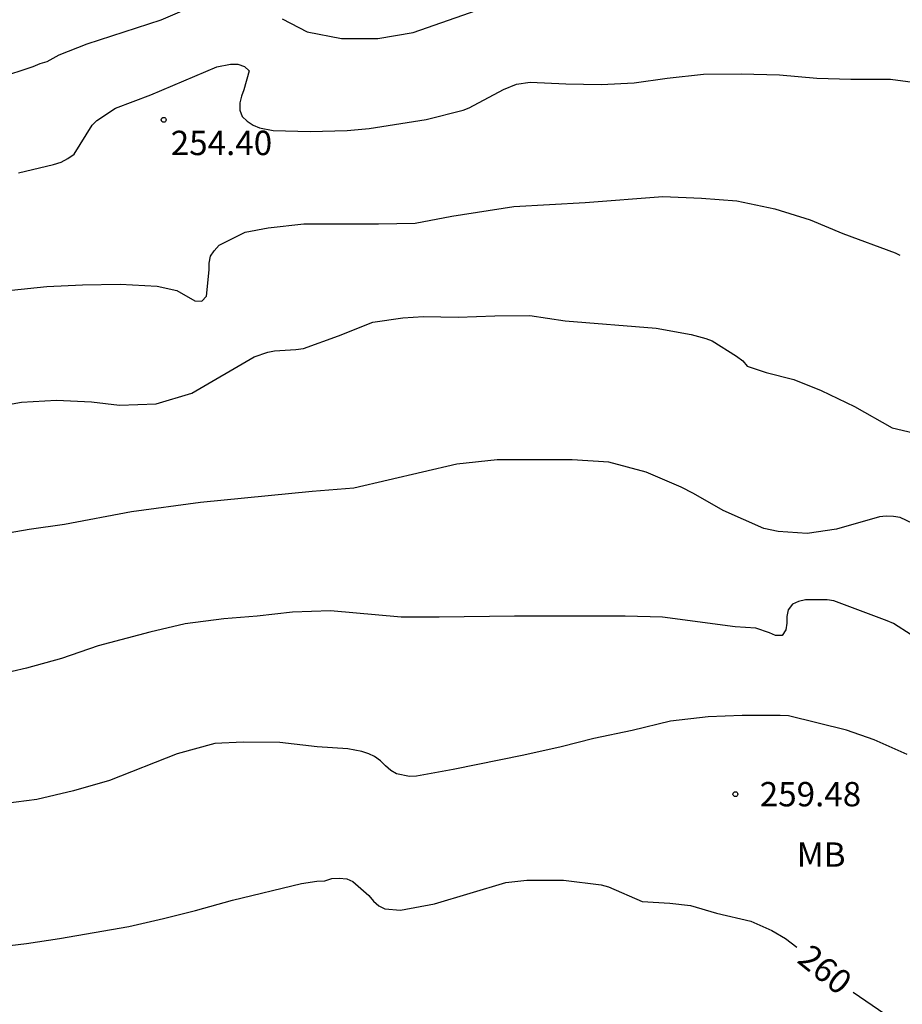
# Model space of a CAD drawing. Units: millimetres. Extents: x 575744 to 576096, y 4794790 to 4795041.
# Drawn here: x 575975 to 576002, y 4794955 to 4794985 of the extents above; entities that cross this region are included whole.
import ezdxf

# ---------------------------------------------------------------- set-up
doc = ezdxf.new("R2010")
doc.units = ezdxf.units.MM
for name, color, linetype in [('020104', 34, 'Continuous'), ('020204', 9, 'Continuous'), ('020307', 24, 'Continuous'), ('020308', 9, 'Continuous'), ('100301', 7, 'Continuous')]:
    doc.layers.add(name, color=color, linetype=linetype)
doc.layers.add('020105', color=24, linetype='Continuous', lineweight=30)
doc.styles.add('ARIAL', font='ARIAL.TTF', dxfattribs={"height": 1})
doc.styles.add('ARIALI', font='ARIALI.TTF', dxfattribs={"height": 1})

# ---------------------------------------------------------------- blocks, each defined once
blk = doc.blocks.new('COTAPU')
blk.add_circle((0, 0), 0.075)

msp = doc.modelspace()

# ---------------------------------------------------------------- linework, layer by layer
at = {"layer": '020104', "flags": 128}
for points, elevation in [([(575974.071, 4794983.377), (575975.133, 4794983.723), (575975.349, 4794983.813), (575975.565, 4794983.881), (575975.939, 4794984.087), (575976.797, 4794984.423), (575979.083, 4794985.159), (575979.727, 4794985.435)], 253), ([(575982.801, 4794985.197), (575983.569, 4794984.791), (575984.629, 4794984.589), (575985.755, 4794984.589), (575986.839, 4794984.771), (575989.015, 4794985.533)], 253), ([(575974.681, 4794980.455), (575975.759, 4794980.705), (575975.997, 4794980.781), (575976.209, 4794980.895), (575976.397, 4794981.023), (575976.957, 4794981.917), (575977.097, 4794982.067), (575977.673, 4794982.441), (575978.759, 4794982.851), (575980.797, 4794983.713), (575981.211, 4794983.795), (575981.441, 4794983.797), (575981.645, 4794983.729), (575981.789, 4794983.589), (575981.623, 4794983.009), (575981.547, 4794982.813), (575981.503, 4794982.603), (575981.503, 4794982.385), (575981.569, 4794982.181), (575981.727, 4794982.043), (575981.913, 4794981.923), (575982.103, 4794981.833), (575982.525, 4794981.751), (575983.663, 4794981.719), (575984.801, 4794981.755), (575985.483, 4794981.821), (575987.239, 4794982.089), (575988.377, 4794982.383), (575988.563, 4794982.457), (575989.619, 4794983.015), (575990.015, 4794983.183), (575990.445, 4794983.241), (575991.537, 4794983.193), (575992.629, 4794983.173), (575993.643, 4794983.227), (575994.655, 4794983.366), (575995.783, 4794983.488), (575996.935, 4794983.502), (575998.117, 4794983.47), (575999.27, 4794983.362), (576000.314, 4794983.338), (576001.534, 4794983.34), (576002.682, 4794983.186)], 254), ([(575973.619, 4794973.179), (575974.773, 4794973.391), (575975.855, 4794973.447), (575976.933, 4794973.399), (575977.795, 4794973.299), (575978.927, 4794973.341), (575980.023, 4794973.663), (575981.947, 4794974.789), (575982.365, 4794974.925), (575982.565, 4794974.973), (575983.225, 4794975.013), (575983.459, 4794975.043), (575984.535, 4794975.427), (575985.591, 4794975.855), (575986.515, 4794975.981), (575987.159, 4794976.025), (575988.227, 4794976.007), (575989.357, 4794976.045), (575990.429, 4794976.059), (575991.517, 4794975.897), (575994.32, 4794975.663), (575995.402, 4794975.467), (575995.85, 4794975.351), (575996.042, 4794975.281), (575996.798, 4794974.807), (575996.984, 4794974.663), (575997.126, 4794974.495), (575997.712, 4794974.303), (575998.556, 4794974.087), (575999.396, 4794973.747), (576000.43, 4794973.259), (576001.592, 4794972.593), (576002.246, 4794972.443)], 256), ([(576002.414, 4794969.557), (576001.836, 4794969.839), (576001.624, 4794969.871), (576001.398, 4794969.873), (576001.194, 4794969.855), (575999.874, 4794969.481), (575998.968, 4794969.341), (575998.08, 4794969.401), (575997.64, 4794969.495), (575996.388, 4794970.053), (575995.472, 4794970.573), (575995.086, 4794970.771), (575994.01, 4794971.237), (575992.862, 4794971.545), (575991.736, 4794971.615), (575989.425, 4794971.609), (575988.185, 4794971.475), (575985.009, 4794970.739), (575983.725, 4794970.639), (575980.287, 4794970.293), (575978.165, 4794970.013), (575976.103, 4794969.621), (575975.017, 4794969.469), (575974.013, 4794969.291)], 257), ([(576002.17, 4794966.225), (576001.626, 4794966.571), (576001.438, 4794966.655), (575999.788, 4794967.265), (575999.582, 4794967.299), (575998.922, 4794967.299), (575998.708, 4794967.253), (575998.522, 4794967.167), (575998.388, 4794966.997), (575998.346, 4794966.783), (575998.344, 4794966.579), (575998.316, 4794966.373), (575998.204, 4794966.205), (575998, 4794966.199), (575997.806, 4794966.281), (575997.39, 4794966.423), (575996.758, 4794966.465), (575994.518, 4794966.765), (575993.364, 4794966.801), (575989.956, 4794966.799), (575987.642, 4794966.765), (575986.468, 4794966.765), (575984.289, 4794966.965), (575983.121, 4794966.919), (575982.037, 4794966.799), (575981.007, 4794966.713), (575979.821, 4794966.561), (575978.733, 4794966.301), (575977.143, 4794965.881), (575976.011, 4794965.491), (575974.931, 4794965.193), (575974.491, 4794965.091)], 258), ([(576002.048, 4794962.537), (576001.034, 4794962.985), (576000.18, 4794963.281), (575998.392, 4794963.727), (575998.134, 4794963.741), (575996.968, 4794963.735), (575995.926, 4794963.699), (575994.762, 4794963.559), (575993.582, 4794963.277), (575992.402, 4794963.031), (575991.392, 4794962.773), (575990.248, 4794962.521), (575988.066, 4794962.075), (575986.94, 4794961.869), (575986.73, 4794961.863), (575986.324, 4794961.939), (575986.152, 4794962.045), (575985.984, 4794962.187), (575985.834, 4794962.343), (575985.652, 4794962.471), (575985.468, 4794962.559), (575985.262, 4794962.625), (575984.822, 4794962.713), (575983.88, 4794962.769), (575982.733, 4794962.907), (575981.599, 4794962.917), (575980.731, 4794962.873), (575979.569, 4794962.553), (575977.483, 4794961.731), (575976.377, 4794961.413), (575975.245, 4794961.15), (575973.009, 4794960.862)], 259)]:
    msp.add_lwpolyline(points, dxfattribs=dict(at, elevation=elevation))
at = {"layer": '020105', "flags": 128}
for points, elevation in [([(575974.467, 4794976.841), (575975.561, 4794976.953), (575976.661, 4794977.003), (575977.813, 4794977.027), (575978.955, 4794976.957), (575979.565, 4794976.825), (575980.119, 4794976.509), (575980.331, 4794976.503), (575980.477, 4794976.649), (575980.561, 4794977.467), (575980.561, 4794977.673), (575980.599, 4794977.881), (575980.709, 4794978.053), (575980.863, 4794978.221), (575981.667, 4794978.625), (575982.371, 4794978.757), (575983.467, 4794978.881), (575985.767, 4794978.883), (575986.903, 4794978.901), (575988.033, 4794979.119), (575989.937, 4794979.415), (575992.131, 4794979.535), (575994.527, 4794979.717), (575995.716, 4794979.673), (575996.808, 4794979.589), (575997.976, 4794979.341), (575999.058, 4794978.999), (576000.068, 4794978.586), (576001.684, 4794977.982), (576001.822, 4794977.91)], 255), ([(575973.893, 4794956.59), (575974.931, 4794956.714), (575975.951, 4794956.87), (575978.083, 4794957.238), (575979.148, 4794957.484), (575980.138, 4794957.732), (575981.272, 4794958.051), (575983.396, 4794958.563), (575983.868, 4794958.633), (575984.118, 4794958.645), (575984.334, 4794958.715), (575984.558, 4794958.725), (575984.796, 4794958.703), (575984.982, 4794958.625), (575985.47, 4794958.199), (575985.614, 4794958.015), (575985.778, 4794957.877), (575985.97, 4794957.783), (575986.452, 4794957.739), (575987.496, 4794957.939), (575989.69, 4794958.595), (575990.342, 4794958.665), (575991.47, 4794958.665), (575992.628, 4794958.519), (575992.856, 4794958.465), (575993.892, 4794958.009), (575994.74, 4794957.961), (575995.38, 4794957.887), (575996.18, 4794957.647), (575997.24, 4794957.403), (575997.88, 4794957.119), (575998.306, 4794956.867), (575998.651, 4794956.6)], 260), ([(576001.366, 4794954.541), (576000.387, 4794955.205)], 260)]:
    msp.add_lwpolyline(points, dxfattribs=dict(at, elevation=elevation))

# ---------------------------------------------------------------- block references
at = {"layer": '020204', "rotation": 359.9987685839998}
for p in [(575979.157, 4794982.085, 254.396), (575996.76, 4794961.315, 259.482)]:
    msp.add_blockref('COTAPU', p, dxfattribs=at)

# ---------------------------------------------------------------- texts
at = {"layer": '020307', "style": 'ARIALI'}
msp.add_text('260', height=0.75, rotation=321.2578, dxfattribs=at).set_placement((575998.624, 4794956.156, 259.993))
at = {"layer": '020308', "style": 'ARIAL'}
for s, p in [('254.40', (575979.373, 4794980.997, 254.389)), ('259.48', (575997.51, 4794960.94, 259.475))]:
    msp.add_text(s, height=0.75, rotation=359.9988, dxfattribs=at).set_placement(p)
at = {"layer": '100301', "style": 'ARIAL'}
msp.add_text('MB', height=0.75, rotation=359.9988, dxfattribs=at).set_placement((575998.649, 4794959.081))

doc.saveas('drawing.dxf')
